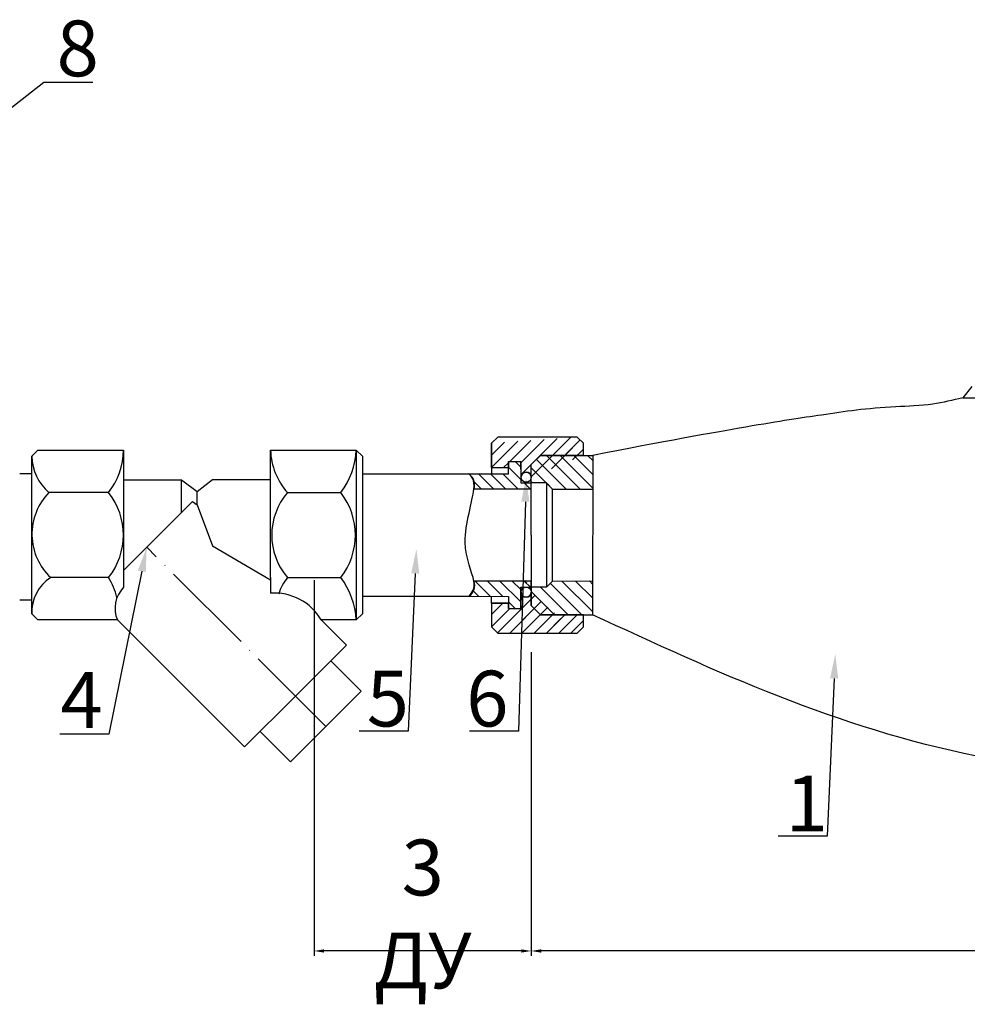
# Model space of a CAD drawing. Units: millimetres. Extents: x 2983 to 4117, y 1390 to 2168.
# Drawn here: x 3280 to 3518, y 1390 to 1637 of the extents above; entities that cross this region are included whole.
import ezdxf
from ezdxf import colors
from ezdxf.entities.mleader import LeaderData, LeaderLine
from ezdxf.math import Vec2, Vec3

# ---------------------------------------------------------------- set-up
doc = ezdxf.new("R2010")
doc.units = ezdxf.units.MM
doc.linetypes.add('ACAD_ISO04W100', pattern=[30, 24, -3, 0, -3])
doc.layers.add('1', color=7, linetype='Continuous')
doc.styles.get("Standard").update_dxf_attribs({"font": 'arial.ttf'})
doc.styles.add('style1', font='isocpeur.ttf', dxfattribs={"oblique": 15, "height": 3})
doc.dimstyles.new('ISO-25', dxfattribs={"dimtxt": 2.5, "dimasz": 2.5, "dimexe": 1.25, "dimexo": 0.625, "dimtad": 1, "dimtxsty": 'Standard', "dimcen": 2.5, "dimadec": 0, "dimazin": 0, "dimtfac": 1, "dimtmove": 0, "dimatfit": 3, "dimfxl": 1, "dimarcsym": 0})
pattern_1 = [(135, (2774.444394672327, 811.1763362253992), (-1.726976647326304, -1.726976647326304), [])]
pattern_2 = [(135, (2774.444394697669, 811.1763362532615), (-1.726976647257225, -1.726976647257225), [])]
pattern_3 = [(45, (3060.220111558649, 1146.889650419076), (-1.53846538107225, 1.53846538107225), [])]
pattern_4 = [(135, (3060.220111558649, 1146.889650419076), (-1.53846538107225, -1.53846538107225), [])]
pattern_5 = [(135, (2774.444394671708, 811.1763362245947), (-1.726976647326304, -1.726976647326304), [])]
pattern_6 = [(135, (2774.44439469705, 811.1763362524589), (-1.726976647257225, -1.726976647257225), [])]

# ---------------------------------------------------------------- blocks, each defined once
blk = doc.blocks.new('*D10')
at = {"color": 0, "lineweight": -2, "transparency": 16777216}
for p, q in [((3708.037857386035, 1529.577870285331), (3708.037857386035, 1402.064370410583)), ((3408.037857385027, 1478.373057274118), (3408.037857385027, 1402.064370410583)), ((3705.537857386035, 1403.314370410583), (3410.537857385027, 1403.314370410583))]:
    blk.add_line(p, q, dxfattribs=at)
at = {"color": 0, "transparency": 16777216}
for points in [[(3410.537857385027, 1403.73103707725), (3410.537857385027, 1402.897703743916), (3408.037857385027, 1403.314370410583)], [(3705.537857386035, 1403.73103707725), (3705.537857386035, 1402.897703743916), (3708.037857386035, 1403.314370410583)]]:
    blk.add_solid(points, dxfattribs=at)
at = {"layer": 'Defpoints', "color": 0, "transparency": 16777216}
for p in [(3708.037857386035, 1530.202870285331, -1.200007204715803e-09), (3408.037857385027, 1478.998057274118, -30.0000750012), (3408.037857385027, 1403.314370410583)]:
    blk.add_point(p, dxfattribs=at)
at = {"color": 0, "transparency": 16777216, "insert": (3558.037857385531, 1411.092167136367), "char_height": 2.5, "attachment_point": 5}
blk.add_mtext('{\\H5.6x;300}', dxfattribs=at)
blk = doc.blocks.new('*D7')
at = {"color": 0, "lineweight": -2, "transparency": 16777216}
for p, q in [((3353.502288901501, 1496.464328305462), (3353.502288901501, 1402.064370410583)), ((3408.037857385645, 1445.122573823783), (3408.037857385645, 1402.064370410583)), ((3405.537857385645, 1403.314370410583), (3356.002288901501, 1403.314370410583))]:
    blk.add_line(p, q, dxfattribs=at)
at = {"color": 0, "transparency": 16777216}
for points in [[(3356.002288901501, 1403.73103707725), (3356.002288901501, 1402.897703743916), (3353.502288901501, 1403.314370410583)], [(3405.537857385645, 1403.73103707725), (3405.537857385645, 1402.897703743916), (3408.037857385645, 1403.314370410583)]]:
    blk.add_solid(points, dxfattribs=at)
at = {"layer": 'Defpoints', "color": 0, "transparency": 16777216}
for p in [(3353.502288901501, 1497.089328305462, -30.0000750012), (3408.037857385645, 1445.747573823783), (3353.502288901501, 1403.314370410583)]:
    blk.add_point(p, dxfattribs=at)
at = {"color": 0, "transparency": 16777216, "insert": (3380.770073143573, 1412.601034803489), "char_height": 2.5, "attachment_point": 5}
blk.add_mtext('{\\H5.6x;3 ДУ}', dxfattribs=at)

msp = doc.modelspace()

# ---------------------------------------------------------------- hatches: boundary and pattern name
h = msp.add_hatch()
h.set_pattern_fill('JIS_WOOD', color=256, scale=3.076930767307687, style=0)
h.set_pattern_definition(pattern_3)
edge = h.paths.add_edge_path()
edge.add_line((3398.074915205847, 1524.681149893187), (3402.300271276296, 1524.681149893187))
edge.add_line((3398.074915205847, 1524.681149893187), (3398.074915205847, 1530.825109900969))
edge.add_line((3399.598827415866, 1532.363575284623), (3398.060362032214, 1530.825109900969))
edge.add_line((3419.598877403366, 1532.363575284623), (3399.598827415866, 1532.363575284623))
edge.add_line((3402.300271276296, 1526.211371678995), (3402.300271276296, 1524.681149893187))
edge.add_line((3402.300271276296, 1526.211371678995), (3405.377202043604, 1526.211371678995))
edge.add_line((3405.461761760203, 1522.284547978865), (3405.377202043604, 1526.211371678995))
edge.add_arc((3406.734521435194, 1522.284547978865), 1.272759674992758, 0, 180)
edge.add_line((3421.13734278702, 1527.748179133662), (3421.13734278702, 1530.825109900969))
edge.add_line((3421.13734278702, 1530.825109900969), (3419.598877403366, 1532.363575284623))
h = msp.add_hatch()
h.set_pattern_fill('JIS_WOOD', color=256, scale=3.076930767307687, style=0)
h.set_pattern_definition(pattern_3)
edge = h.paths.add_edge_path()
edge.add_line((3398.074915205847, 1524.681149893187), (3402.300271276296, 1524.681149893187))
edge.add_line((3398.074915205847, 1524.681149893187), (3398.074915205847, 1530.825109900969))
edge.add_line((3399.598827415866, 1532.363575284623), (3398.060362032214, 1530.825109900969))
edge.add_line((3419.598877403366, 1532.363575284623), (3399.598827415866, 1532.363575284623))
edge.add_line((3402.300271276296, 1526.211371678995), (3402.300271276296, 1524.681149893187))
edge.add_line((3402.300271276296, 1526.211371678995), (3405.377202043604, 1526.211371678995))
edge.add_line((3405.461761760203, 1522.284547978865), (3405.377202043604, 1526.211371678995))
edge.add_arc((3406.734521435194, 1522.284547978865), 1.272759674992758, 0, 180)
edge.add_line((3408.007281110188, 1522.284547978865), (3408.037857385027, 1525.44048105818))
edge.add_line((3410.345555460507, 1527.748179133662), (3408.037857385027, 1525.44048105818))
edge.add_line((3421.13734278702, 1527.748179133662), (3410.345555460507, 1527.748179133662))
edge.add_line((3421.13734278702, 1527.748179133662), (3421.13734278702, 1530.825109900969))
edge.add_line((3421.13734278702, 1530.825109900969), (3419.598877403366, 1532.363575284623))
h = msp.add_hatch()
h.set_pattern_fill('JIS_WOOD', color=256, scale=3.076930767307687, angle=90, style=0)
h.set_pattern_definition(pattern_4)
edge = h.paths.add_edge_path()
edge.add_line((3408.037857385027, 1519.286619523565), (3393.629191107101, 1519.286619523565))
edge.add_arc((3390.550779896438, 1520.360913765701), 3.260479059990652, 340.7621951745449, 418.2824586704452)
edge.add_line((3392.264918418003, 1523.134440911686), (3402.300271276296, 1523.134440911686))
edge.add_line((3402.300271276296, 1523.134440911686), (3402.300271276296, 1526.211371678995))
edge.add_line((3402.300271276296, 1526.211371678995), (3405.377202043604, 1526.211371678995))
edge.add_line((3405.377202043604, 1526.211371678995), (3405.377202043604, 1520.825084907219))
edge.add_line((3405.377202043604, 1520.825084907219), (3408.037857385027, 1520.825084907219))
edge.add_line((3408.037857385027, 1519.286619523565), (3408.037857385027, 1520.825084907219))
h = msp.add_hatch()
h.set_pattern_fill('ANSI31', color=256, scale=0.7692326918269218, angle=90)
h.set_pattern_definition(pattern_1)
h.paths.add_polyline_path([(3423.505380029892, 1527.74803760219), (3410.345555461126, 1527.748179134465), (3408.037857385645, 1525.440481058985), (3408.037857385645, 1520.825084908023), (3411.823587133671, 1520.825084908023), (3413.362052517323, 1519.286619524369), (3423.505380323106, 1519.289509680437), (3423.505380323106, 1523.240052382796)])
h = msp.add_hatch()
h.set_pattern_fill('ANSI31', color=256, scale=0.7692326917961525, angle=90)
h.set_pattern_definition(pattern_2)
h.paths.add_polyline_path([(3423.505380029272, 1527.748037601391), (3410.345555461037, 1527.748179133662), (3408.037857385645, 1525.440481058275), (3408.037857385645, 1520.825084907498), (3411.823587133519, 1520.825084907498), (3413.362052517111, 1519.286619523905), (3423.505380322486, 1519.289509679978), (3423.505380322486, 1523.240052382179)])
h = msp.add_hatch()
h.set_pattern_fill('ANSI31', color=256, scale=0.7692326918269218, angle=90)
h.set_pattern_definition(pattern_5)
h.paths.add_polyline_path([(3423.505380029269, 1527.748037601387), (3410.345555460507, 1527.748179133662), (3408.037857385027, 1525.44048105818), (3408.037857385027, 1520.825084907219), (3411.823587133049, 1520.825084907219), (3413.362052516705, 1519.286619523565), (3423.505380322486, 1519.289509679636), (3423.505380322486, 1523.240052381992)])
h = msp.add_hatch()
h.set_pattern_fill('ANSI31', color=256, scale=0.7692326917961525, angle=90)
h.set_pattern_definition(pattern_6)
h.paths.add_polyline_path([(3423.505380028654, 1527.748037600586), (3410.345555460417, 1527.74817913286), (3408.037857385027, 1525.440481057472), (3408.037857385027, 1520.825084906695), (3411.823587132899, 1520.825084906695), (3413.362052516491, 1519.286619523101), (3423.505380321866, 1519.289509679174), (3423.505380321866, 1523.240052381375)])
h = msp.add_hatch()
h.set_pattern_fill('JIS_WOOD', color=256, scale=3.076930767307687, angle=90, style=0)
h.set_pattern_definition(pattern_4)
edge = h.paths.add_edge_path()
edge.add_line((3392.399406226872, 1492.36513323861), (3402.300271276296, 1492.361817380631))
edge.add_arc((3390.537326113077, 1495.079722852117), 3.291859523118384, 304.4482801528116, 380.0747303528967)
edge.add_line((3408.037857385027, 1496.209638768757), (3393.629191107101, 1496.209638768757))
edge.add_line((3402.300271276296, 1492.361817380631), (3402.300271276296, 1489.284886613324))
edge.add_line((3402.300271276296, 1489.284886613324), (3405.377202043604, 1489.284886613324))
edge.add_line((3405.377202043604, 1489.284886613324), (3405.377202043604, 1494.671173385103))
h = msp.add_hatch()
h.set_pattern_fill('JIS_WOOD', color=256, scale=3.076930767307687, angle=90, style=0)
h.set_pattern_definition(pattern_4)
edge = h.paths.add_edge_path()
edge.add_line((3392.399406226872, 1492.36513323861), (3402.300271276296, 1492.361817380631))
edge.add_arc((3390.537326113077, 1495.079722852117), 3.291859523118384, 304.4482801528116, 380.0747303528967)
edge.add_line((3408.037857385027, 1496.209638768757), (3393.629191107101, 1496.209638768757))
edge.add_line((3402.300271276296, 1492.361817380631), (3402.300271276296, 1489.284886613324))
edge.add_line((3402.300271276296, 1489.284886613324), (3405.377202043604, 1489.284886613324))
edge.add_line((3405.377202043604, 1489.284886613324), (3405.377202043604, 1494.671173385103))
edge.add_line((3405.377202043604, 1494.671173385103), (3408.037857385027, 1494.671173385103))
edge.add_line((3408.037857385027, 1494.671173385103), (3408.037857385027, 1496.209638768757))
h = msp.add_hatch()
h.set_pattern_fill('ANSI31', color=256, scale=0.7692326918269218, angle=90)
h.set_pattern_definition(pattern_1)
h.paths.add_polyline_path([(3423.431514664831, 1492.093952373328), (3423.440050777665, 1496.214250083578), (3413.362052517323, 1496.209638769561), (3411.823587133671, 1494.671173385904), (3408.037857385645, 1494.671173385904), (3408.037857385645, 1490.055777234943), (3410.345555461126, 1487.748079159462), (3421.13734278764, 1487.748079159462), (3423.422511222187, 1487.748079159462)])
h = msp.add_hatch()
h.set_pattern_fill('ANSI31', color=256, scale=0.7692326917961525, angle=90)
h.set_pattern_definition(pattern_2)
h.paths.add_polyline_path([(3423.431514664215, 1492.093952373954), (3423.440050777047, 1496.214250084041), (3413.362052517111, 1496.209638770021), (3411.823587133519, 1494.671173386429), (3408.037857385645, 1494.671173386429), (3408.037857385645, 1490.055777235652), (3410.345555461037, 1487.748079160262), (3421.137342787116, 1487.748079160262), (3423.422511221567, 1487.748079160262)])
h = msp.add_hatch()
h.set_pattern_fill('ANSI31', color=256, scale=0.7692326918269218, angle=90)
h.set_pattern_definition(pattern_5)
h.paths.add_polyline_path([(3423.431514664213, 1492.093952372525), (3423.440050777045, 1496.214250082774), (3413.362052516705, 1496.209638768757), (3411.823587133049, 1494.671173385103), (3408.037857385027, 1494.671173385103), (3408.037857385027, 1490.055777234141), (3410.345555460507, 1487.74807915866), (3421.13734278702, 1487.74807915866), (3423.422511221564, 1487.74807915866)])
h = msp.add_hatch()
h.set_pattern_fill('ANSI31', color=256, scale=0.7692326917961525, angle=90)
h.set_pattern_definition(pattern_6)
h.paths.add_polyline_path([(3423.431514663595, 1492.093952373151), (3423.440050776425, 1496.214250083237), (3413.362052516491, 1496.209638769217), (3411.823587132899, 1494.671173385625), (3408.037857385027, 1494.671173385625), (3408.037857385027, 1490.055777234848), (3410.345555460417, 1487.748079159458), (3421.137342786494, 1487.748079159458), (3423.422511220949, 1487.748079159458)])
h = msp.add_hatch()
h.set_pattern_fill('JIS_WOOD', color=256, scale=3.076930767307687, style=0)
h.set_pattern_definition(pattern_3)
edge = h.paths.add_edge_path()
edge.add_line((3405.461761760203, 1493.394975486812), (3405.377202043604, 1489.284886613324))
edge.add_line((3402.300271276296, 1489.284886613324), (3405.377202043604, 1489.284886613324))
edge.add_line((3402.300271276296, 1489.284886613324), (3402.300271276296, 1490.655362459983))
edge.add_line((3402.300271276296, 1490.655362459983), (3398.074915205847, 1490.655362459983))
edge.add_line((3398.074915205847, 1490.655362459983), (3398.060362032214, 1484.671148391354))
edge.add_line((3399.598827415866, 1483.132683007699), (3398.060362032214, 1484.671148391354))
edge.add_line((3399.598827415866, 1483.132683007699), (3419.598877403366, 1483.132683007699))
edge.add_arc((3406.749809572615, 1493.410263624233), 1.28813853843734, 180.6800249274844, 359.3199750724837)
h = msp.add_hatch()
h.set_pattern_fill('JIS_WOOD', color=256, scale=3.076930767307687, style=0)
h.set_pattern_definition(pattern_3)
edge = h.paths.add_edge_path()
edge.add_line((3405.461761760203, 1493.394975486812), (3405.377202043604, 1489.284886613324))
edge.add_line((3402.300271276296, 1489.284886613324), (3405.377202043604, 1489.284886613324))
edge.add_line((3402.300271276296, 1489.284886613324), (3402.300271276296, 1490.655362459983))
edge.add_line((3402.300271276296, 1490.655362459983), (3398.074915205847, 1490.655362459983))
edge.add_line((3398.074915205847, 1490.655362459983), (3398.060362032214, 1484.671148391354))
edge.add_line((3399.598827415866, 1483.132683007699), (3398.060362032214, 1484.671148391354))
edge.add_line((3399.598827415866, 1483.132683007699), (3419.598877403366, 1483.132683007699))
edge.add_line((3419.598877403366, 1483.132683007699), (3421.13734278702, 1484.671148391354))
edge.add_line((3421.13734278702, 1484.671148391354), (3421.13734278702, 1487.74807915866))
edge.add_line((3421.13734278702, 1487.74807915866), (3410.345555460507, 1487.74807915866))
edge.add_line((3410.345555460507, 1487.74807915866), (3408.037857385027, 1490.055777234141))
edge.add_line((3408.037857385027, 1490.055777234141), (3408.037857385027, 1493.394975486812))
edge.add_arc((3406.749809572615, 1493.410263624233), 1.28813853843734, 180.6800249274844, 359.3199750724837)

# ---------------------------------------------------------------- linework, layer by layer
for p, q in [((3399.598827415866, 1532.363575284623, -30.000075), (3398.060362032214, 1530.825109900969, -30.000075)), ((3399.598827415866, 1532.363575284623, -30.000075), (3398.060362032214, 1530.825109900969, -30.000075)), ((3398.060362032214, 1530.825109900969, -30.000075), (3398.074915205847, 1524.681149893187, -11.53849039615388)), ((3398.060362032214, 1530.825109900969, -30.000075), (3398.074915205847, 1524.681149893187, -11.53849039615388)), ((3398.074915205847, 1524.681149893187, -11.53849039615388), (3398.074915205847, 1530.825109900969, -11.53849039615388)), ((3398.074915205847, 1524.681149893187, -11.53849039615388), (3398.074915205847, 1530.825109900969, -11.53849039615388)), ((3419.598877403366, 1532.363575284623, -30.000075), (3399.598827415866, 1532.363575284623, -30.000075)), ((3419.598877403366, 1532.363575284623, -30.000075), (3399.598827415866, 1532.363575284623, -30.000075)), ((3421.13734278702, 1530.825109900969, -30.000075), (3419.598877403366, 1532.363575284623, -30.000075)), ((3421.13734278702, 1530.825109900969, -30.000075), (3419.598877403366, 1532.363575284623, -30.000075)), ((3421.13734278702, 1527.748179133662, -30.000075), (3421.13734278702, 1530.825109900969, -30.000075)), ((3421.13734278702, 1527.748179133662, -30.000075), (3421.13734278702, 1530.825109900969, -30.000075)), ((3282.533313161866, 1527.5272654439, -11.53849039615388), (3284.07177854552, 1529.065730827555, -11.53849039615388)), ((3284.07177854552, 1529.065730827555, -11.53849039615388), (3305.610293916672, 1529.065730827555, -11.53849039615388)), ((3305.610293916672, 1529.065730827555, -11.53849039615388), (3305.610293916672, 1494.645569181653, -25.7673600361007)), ((3342.533463124366, 1497.089328305462, -30.000075), (3342.533463124366, 1529.065730827555, -11.53849039615388)), ((3342.533463124366, 1529.065730827555, -11.53849039615388), (3364.07197849552, 1529.065730827555, -11.53849039615388)), ((3364.07197849552, 1529.065730827555, -11.53849039615388), (3365.610443879172, 1527.5272654439, -11.53849039615388)), ((3364.07197849552, 1529.065730827555, -11.53849039615388), (3364.07197849552, 1486.430527464765, -11.53849039615388)), ((3282.533313161866, 1487.968992848419, -11.53849039615387), (3282.533313161866, 1527.5272654439, -11.53849039615388)), ((3365.610443879172, 1527.5272654439, -11.53849039615388), (3365.610443879172, 1487.968992848417, -11.53849039615388)), ((3402.300271276296, 1523.134440911686, -11.53849039615388), (3402.300271276296, 1526.211371678995, -11.53849039615388)), ((3402.300271276296, 1526.211371678995, -11.53849039615388), (3405.377202043604, 1526.211371678995, -11.53849039615388)), ((3402.300271276296, 1526.211371678995, -11.53849039615388), (3402.300271276296, 1524.681149893187, -11.53849039615388)), ((3402.300271276296, 1523.134440911686, -11.53849039615388), (3402.300271276296, 1526.211371678995, -11.53849039615388)), ((3402.300271276296, 1526.211371678995, -11.53849039615388), (3405.377202043604, 1526.211371678995, -11.53849039615388)), ((3402.300271276296, 1526.211371678995, -11.53849039615388), (3402.300271276296, 1524.681149893187, -11.53849039615388)), ((3405.377202043604, 1526.211371678995, -11.53849039615388), (3405.377202043604, 1520.825084907219, -11.53849039615388)), ((3405.461761760203, 1522.284547978865, -11.53849039615388), (3405.377202043604, 1526.211371678995, -11.53849039615388)), ((3405.377202043604, 1526.211371678995, -11.53849039615388), (3405.377202043604, 1520.825084907219, -11.53849039615388)), ((3405.461761760203, 1522.284547978865, -11.53849039615388), (3405.377202043604, 1526.211371678995, -11.53849039615388)), ((3410.345555461126, 1527.748179134465, -30.00007499926154), (3408.037857385645, 1525.440481058985, -30.00007499926154)), ((3410.345555461037, 1527.748179133662, -30.00007499926154), (3408.037857385645, 1525.440481058275, -30.00007499926154)), ((3410.345555460507, 1527.748179133662, -30.000075), (3408.037857385027, 1525.44048105818, -30.000075)), ((3410.345555460417, 1527.74817913286, -30.000075), (3408.037857385027, 1525.440481057472, -30.000075)), ((3410.345555461126, 1527.748179134465, -30.00007499926154), (3423.505380323106, 1527.748179134465, -11.53849039541506)), ((3421.13734278764, 1527.748179134465, -30.00007499926154), (3410.345555461126, 1527.748179134465, -30.00007499926154)), ((3410.345555461037, 1527.748179133662, -30.00007499926154), (3423.505380322486, 1527.748179133662, -11.53849039615353)), ((3421.137342787116, 1527.748179133662, -30.00007499926154), (3410.345555461037, 1527.748179133662, -30.00007499926154)), ((3410.345555460507, 1527.748179133662, -30.000075), (3423.505380322486, 1527.748179133662, -11.53849039615353)), ((3421.13734278702, 1527.748179133662, -30.000075), (3410.345555460507, 1527.748179133662, -30.000075)), ((3410.345555460417, 1527.74817913286, -30.000075), (3423.505380321866, 1527.74817913286, -11.53849039689199)), ((3421.137342786494, 1527.74817913286, -30.000075), (3410.345555460417, 1527.74817913286, -30.000075)), ((3423.505380323106, 1527.748179134465, -11.53849039541506), (3423.422511222187, 1487.748079159462, -30.00007499926154)), ((3423.505380322486, 1527.748179133662, -11.53849039615353), (3423.422511221567, 1487.748079160262, -30.00007499926154)), ((3423.505380322486, 1527.748179133662, -11.53849039615353), (3423.422511221564, 1487.74807915866, -30.000075)), ((3423.505380321866, 1527.74817913286, -11.53849039689199), (3423.422511220949, 1487.748079159458, -30.000075)), ((3279.532403164453, 1523.21991473409, -11.53849039615388), (3282.609333931754, 1523.21991473409, -11.53849039615388)), ((3365.610443879172, 1523.134440911686, -11.53849039615388), (3392.264918418003, 1523.134440911686, -11.53849039615388)), ((3392.264918418003, 1523.134440911686, -11.53849039615388), (3402.300271276296, 1523.134440911686, -11.53849039615388)), ((3392.264918418003, 1523.134440911686, -11.53849039615388), (3402.300271276296, 1523.134440911686, -11.53849039615388)), ((3398.074915205847, 1524.681149893187, -11.53849039615388), (3402.300271276296, 1524.681149893187, -11.53849039615388)), ((3398.074915205847, 1524.681149893187, -11.53849039615388), (3398.074915205847, 1523.134440911686, -11.53849039615388)), ((3398.074915205847, 1524.681149893187, -11.53849039615388), (3402.300271276296, 1524.681149893187, -11.53849039615388)), ((3398.074915205847, 1524.681149893187, -11.53849039615388), (3398.074915205847, 1523.134440911686, -11.53849039615388)), ((3408.007281110188, 1522.284547978865, -11.53849039615388), (3408.037857385027, 1525.44048105818, -30.000075)), ((3408.037857385645, 1507.748129146964, -30.00007499926154), (3408.037857385645, 1525.440481058985, -30.00007499926154)), ((3408.037857385645, 1507.748129146964, -30.00007499926154), (3408.037857385645, 1525.440481058275, -30.00007499926154)), ((3408.037857385027, 1507.748129146161, -30.000075), (3408.037857385027, 1525.44048105818, -30.000075)), ((3408.037857385027, 1507.748129146161, -30.000075), (3408.037857385027, 1525.440481057472, -30.000075)), ((3320.172750483408, 1521.532358049166, 1.083808083091102), (3305.577822884712, 1521.532358049166, 1.083808083091102)), ((3320.172750483408, 1513.439747173898, 1.083808083091102), (3320.172750483408, 1521.532358049166, 1.083808083091102)), ((3324.071878520518, 1518.587197572401, -4.063132075724644), (3320.172750483408, 1521.532358049166, 1.083808083091102)), ((3327.916725586874, 1521.598211304733, 6.923094207692252), (3324.071878520518, 1518.587197572401, -4.063132075724644)), ((3342.533463124366, 1521.598211304733, 6.923094207692252), (3327.916725586874, 1521.598211304733, 6.923094207692252)), ((3405.377202043604, 1520.825084907219, -11.53849039615388), (3408.037857385027, 1520.825084907219, -30.000075)), ((3405.377202043604, 1520.825084907219, -11.53849039615388), (3408.037857385027, 1520.825084907219, -30.000075)), ((3411.823587133671, 1520.825084908023, -30.00007499926154), (3408.037857385645, 1520.825084908023, -30.00007499926154)), ((3408.037857385645, 1519.286619524369, -30.00007499926154), (3408.037857385645, 1520.825084908023, -30.00007499926154)), ((3411.823587133519, 1520.825084907498, -30.00007499926154), (3408.037857385645, 1520.825084907498, -30.00007499926154)), ((3408.037857385645, 1519.286619523905, -30.00007499926154), (3408.037857385645, 1520.825084907498, -30.00007499926154)), ((3411.823587133049, 1520.825084907219, -30.000075), (3408.037857385027, 1520.825084907219, -30.000075)), ((3408.037857385027, 1519.286619523565, -30.000075), (3408.037857385027, 1520.825084907219, -30.000075)), ((3411.823587132899, 1520.825084906695, -30.000075), (3408.037857385027, 1520.825084906695, -30.000075)), ((3408.037857385027, 1519.286619523101, -30.000075), (3408.037857385027, 1520.825084906695, -30.000075)), ((3411.823587133671, 1520.825084908023, -30.00007499926154), (3413.362052517323, 1519.286619524369, -30.00007499926154)), ((3411.823587133671, 1520.825084908023, -30.00007499926154), (3411.823587133671, 1494.671173385904, -30.00007499926154)), ((3411.823587133519, 1520.825084907498, -30.00007499926154), (3413.362052517111, 1519.286619523905, -30.00007499926154)), ((3411.823587133519, 1520.825084907498, -30.00007499926154), (3411.823587133519, 1494.671173386429, -30.00007499926154)), ((3411.823587133049, 1520.825084907219, -30.000075), (3413.362052516705, 1519.286619523565, -30.000075)), ((3411.823587133049, 1520.825084907219, -30.000075), (3411.823587133049, 1494.671173385103, -30.000075)), ((3411.823587132899, 1520.825084906695, -30.000075), (3413.362052516491, 1519.286619523101, -30.000075)), ((3411.823587132899, 1520.825084906695, -30.000075), (3411.823587132899, 1494.671173385625, -30.000075)), ((3301.836577247383, 1518.406929986855, 6.923094207692252), (3286.830840261423, 1518.406929986859, -30.000075)), ((3324.071878520518, 1515.366494082599, -4.063132075724644), (3324.071878520518, 1518.587197572401, -4.063132075724644)), ((3346.812652487908, 1518.406929986855, -30.000075), (3360.191925315094, 1518.406929986855, -30.000075)), ((3408.037857385027, 1519.286619523565, -30.000075), (3393.629191107101, 1519.286619523565, -30.000075)), ((3408.037857385027, 1519.286619523565, -30.000075), (3393.629191107101, 1519.286619523565, -30.000075)), ((3413.362052517323, 1519.286619524369, -30.00007499926154), (3423.505380323106, 1519.286619524369, -11.53849039541541)), ((3413.362052517323, 1496.209638769561, -30.00007499926154), (3413.362052517323, 1519.286619524369, -30.00007499926154)), ((3413.362052517111, 1519.286619523905, -30.00007499926154), (3423.505380322486, 1519.286619523905, -11.53849039615388)), ((3413.362052517111, 1496.209638770021, -30.00007499926154), (3413.362052517111, 1519.286619523905, -30.00007499926154)), ((3413.362052516705, 1519.286619523565, -30.000075), (3423.505380322486, 1519.286619523565, -11.53849039615388)), ((3413.362052516705, 1496.209638768757, -30.000075), (3413.362052516705, 1519.286619523565, -30.000075)), ((3413.362052516491, 1519.286619523101, -30.000075), (3423.505380321866, 1519.286619523101, -11.53849039689234)), ((3413.362052516491, 1496.209638769217, -30.000075), (3413.362052516491, 1519.286619523101, -30.000075)), ((3305.610293916672, 1498.877290607158, -22.16981948934541), (3322.916539046544, 1516.183535737027, -19.5207828481252)), ((3322.916539046544, 1516.183535737027, -19.5207828481252), (3324.071878520518, 1515.366494082599, -4.063132075724644)), ((3324.071878520518, 1515.366494082599, -4.063132075724644), (3327.971006557627, 1505.076188155047, -25.12442672799435)), ((3327.971006557627, 1507.748129146161, -11.53849039615388), (3327.971006557627, 1507.748129146161, -11.53849039615388)), ((3408.037857385645, 1507.748129146964, -30.00007499926154), (3408.037857385645, 1490.055777234943, -30.00007499926154)), ((3408.037857385645, 1507.748129146964, -30.00007499926154), (3408.037857385645, 1490.055777235652, -30.00007499926154)), ((3408.037857385027, 1507.748129146161, -30.000075), (3408.037857385027, 1490.055777234141, -30.000075)), ((3408.037857385027, 1507.748129146161, -30.000075), (3408.037857385027, 1490.055777234848, -30.000075)), ((3327.971006557627, 1505.076188155047, -25.12442672799435), (3342.533463124366, 1496.501098805367, -19.61445740859655)), ((3301.836577247383, 1497.089328305462, -30.000075), (3287.305661959206, 1497.089328305462, -30.000075)), ((3342.533463124366, 1497.089328305462, -30.000075), (3342.533463124366, 1496.501098805367, -19.61445740859655)), ((3342.533463124366, 1496.501098805367, -19.61445740859655), (3342.533463124366, 1493.166474687787, 0.1285124312235189)), ((3346.812652487908, 1497.089328305462, -30.000075), (3360.191925315094, 1497.089328305462, -30.000075)), ((3408.037857385027, 1496.209638768757, -30.000075), (3393.629191107101, 1496.209638768757, -30.000075)), ((3408.037857385027, 1496.209638768757, -30.000075), (3393.629191107101, 1496.209638768757, -30.000075)), ((3408.037857385645, 1494.671173385904, -30.00007499926154), (3408.037857385645, 1496.209638769561, -30.00007499926154)), ((3408.037857385645, 1494.671173386429, -30.00007499926154), (3408.037857385645, 1496.209638770021, -30.00007499926154)), ((3408.037857385027, 1494.671173385103, -30.000075), (3408.037857385027, 1496.209638768757, -30.000075)), ((3408.037857385027, 1494.671173385625, -30.000075), (3408.037857385027, 1496.209638769217, -30.000075)), ((3411.823587133671, 1494.671173385904, -30.00007499926154), (3413.362052517323, 1496.209638769561, -30.00007499926154)), ((3411.823587133519, 1494.671173386429, -30.00007499926154), (3413.362052517111, 1496.209638770021, -30.00007499926154)), ((3411.823587133049, 1494.671173385103, -30.000075), (3413.362052516705, 1496.209638768757, -30.000075)), ((3411.823587132899, 1494.671173385625, -30.000075), (3413.362052516491, 1496.209638769217, -30.000075)), ((3413.362052517323, 1496.209638769561, -30.00007499926154), (3423.505380323106, 1496.21427997593, -11.53849039541532)), ((3413.362052517111, 1496.209638770021, -30.00007499926154), (3423.505380322486, 1496.214279976389, -11.53849039615379)), ((3413.362052516705, 1496.209638768757, -30.000075), (3423.505380322486, 1496.214279975125, -11.53849039615379)), ((3413.362052516491, 1496.209638769217, -30.000075), (3423.505380321866, 1496.214279975587, -11.53849039689225)), ((3405.377202043604, 1489.284886613324, -11.53849039615388), (3405.377202043604, 1494.671173385103, -11.53849039615388)), ((3405.377202043604, 1489.284886613324, -11.53849039615388), (3405.377202043604, 1494.671173385103, -11.53849039615388)), ((3405.377202043604, 1494.671173385103, -11.53849039615388), (3408.037857385027, 1494.671173385103, -30.000075)), ((3405.461761760203, 1493.394975486812, -11.53849039615388), (3405.377202043604, 1489.284886613324, -11.53849039615388)), ((3405.461761760203, 1493.394975486812, -11.53849039615388), (3405.377202043604, 1489.284886613324, -11.53849039615388)), ((3411.823587133671, 1494.671173385904, -30.00007499926154), (3408.037857385645, 1494.671173385904, -30.00007499926154)), ((3411.823587133519, 1494.671173386429, -30.00007499926154), (3408.037857385645, 1494.671173386429, -30.00007499926154)), ((3411.823587133049, 1494.671173385103, -30.000075), (3408.037857385027, 1494.671173385103, -30.000075)), ((3411.823587132899, 1494.671173385625, -30.000075), (3408.037857385027, 1494.671173385625, -30.000075)), ((3408.037857385645, 1490.055777234943, -30.00007499926154), (3408.037857385645, 1493.394975487616, -30.00007499926154)), ((3408.037857385645, 1490.055777235652, -30.00007499926154), (3408.037857385645, 1493.394975488191, -30.00007499926154)), ((3408.037857385027, 1490.055777234141, -30.000075), (3408.037857385027, 1493.394975486812, -30.000075)), ((3408.037857385027, 1490.055777234848, -30.000075), (3408.037857385027, 1493.394975487388, -30.000075)), ((3279.532403164446, 1491.467105230319, -11.53849039615388), (3282.609333931754, 1491.467105230319, -11.53849039615388)), ((3365.610443879172, 1492.36513323861, -11.53849039615388), (3392.399406226872, 1492.36513323861, -11.53849039615388)), ((3392.399406226872, 1492.36513323861, -11.53849039615388), (3402.300271276296, 1492.361817380631, -11.53849039615388)), ((3392.399406226872, 1492.36513323861, -11.53849039615388), (3402.300271276296, 1492.361817380631, -11.53849039615388)), ((3398.074915205847, 1490.655362459983, -11.53849039615388), (3398.060362032214, 1492.36513323861, -11.53849039615388)), ((3398.074915205847, 1490.655362459983, -11.53849039615388), (3398.060362032214, 1492.36513323861, -11.53849039615388)), ((3402.300271276296, 1492.361817380631, -11.53849039615388), (3402.300271276296, 1489.284886613324, -11.53849039615388)), ((3402.300271276296, 1492.361817380631, -11.53849039615388), (3402.300271276296, 1489.284886613324, -11.53849039615388)), ((3398.074915205847, 1490.655362459983, -11.53849039615388), (3398.060362032214, 1484.671148391354, -30.000075)), ((3398.074915205847, 1490.655362459983, -11.53849039615388), (3398.060362032214, 1484.671148391354, -30.000075)), ((3398.074915205847, 1490.655362459983, -11.53849039615388), (3402.300271276296, 1490.655362459983, -11.53849039615388)), ((3402.300271276296, 1490.655362459983, -11.53849039615388), (3398.074915205847, 1490.655362459983, -11.53849039615388)), ((3398.074915205847, 1490.655362459983, -11.53849039615388), (3402.300271276296, 1490.655362459983, -11.53849039615388)), ((3402.300271276296, 1490.655362459983, -11.53849039615388), (3398.074915205847, 1490.655362459983, -11.53849039615388)), ((3402.300271276296, 1489.284886613324, -11.53849039615388), (3402.300271276296, 1490.655362459983, -11.53849039615388)), ((3402.300271276296, 1489.284886613324, -11.53849039615388), (3402.300271276296, 1490.655362459983, -11.53849039615388)), ((3402.300271276296, 1489.284886613324, -11.53849039615388), (3405.377202043604, 1489.284886613324, -11.53849039615388)), ((3402.300271276296, 1489.284886613324, -11.53849039615388), (3405.377202043604, 1489.284886613324, -11.53849039615388)), ((3410.345555461126, 1487.748079159462, -30.00007499926154), (3408.037857385645, 1490.055777234943, -30.00007499926154)), ((3410.345555461126, 1487.748079159462, -30.00007499926154), (3408.037857385645, 1490.055777234943, -30.00007499926154)), ((3410.345555461037, 1487.748079160262, -30.00007499926154), (3408.037857385645, 1490.055777235652, -30.00007499926154)), ((3410.345555461037, 1487.748079160262, -30.00007499926154), (3408.037857385645, 1490.055777235652, -30.00007499926154)), ((3410.345555460507, 1487.74807915866, -30.000075), (3408.037857385027, 1490.055777234141, -30.000075)), ((3410.345555460507, 1487.74807915866, -30.000075), (3408.037857385027, 1490.055777234141, -30.000075)), ((3410.345555460417, 1487.748079159458, -30.000075), (3408.037857385027, 1490.055777234848, -30.000075)), ((3410.345555460417, 1487.748079159458, -30.000075), (3408.037857385027, 1490.055777234848, -30.000075)), ((3282.533313161866, 1487.968992848419, -11.53849039615387), (3284.07177854552, 1486.430527464765, -11.53849039615388)), ((3304.060145203591, 1486.430527464765, -11.53849039615387), (3284.07177854552, 1486.430527464765, -11.53849039615387)), ((3304.060145203591, 1486.430527464765, -11.53849039615388), (3336.016435560591, 1454.547371067557, -15.60320838441347)), ((3364.07197849552, 1486.430527464765, -11.53849039615388), (3355.291138616628, 1486.430527464765, -11.53849039615388)), ((3361.58321621126, 1480.114151718233, -7.466000856422156), (3355.291138616628, 1486.430527464765, -11.53849039615388)), ((3365.610443879172, 1487.968992848417, -11.53849039615388), (3364.07197849552, 1486.430527464765, -11.53849039615388)), ((3410.345555461126, 1487.748079159462, -30.00007499926154), (3423.422511222187, 1487.748079159462, -30.00007499926154)), ((3421.13734278764, 1487.748079159462, -30.00007499926154), (3410.345555461126, 1487.748079159462, -30.00007499926154)), ((3410.345555461037, 1487.748079160262, -30.00007499926154), (3423.422511221567, 1487.748079160262, -30.00007499926154)), ((3421.137342787116, 1487.748079160262, -30.00007499926154), (3410.345555461037, 1487.748079160262, -30.00007499926154)), ((3410.345555460507, 1487.74807915866, -30.000075), (3423.422511221564, 1487.74807915866, -30.000075)), ((3421.13734278702, 1487.74807915866, -30.000075), (3410.345555460507, 1487.74807915866, -30.000075)), ((3410.345555460417, 1487.748079159458, -30.000075), (3423.422511220949, 1487.748079159458, -30.000075)), ((3421.137342786494, 1487.748079159458, -30.000075), (3410.345555460417, 1487.748079159458, -30.000075)), ((3421.13734278702, 1484.671148391354, -30.000075), (3421.13734278702, 1487.74807915866, -30.000075)), ((3399.598827415866, 1483.132683007699, -30.000075), (3398.060362032214, 1484.671148391354, -30.000075)), ((3399.598827415866, 1483.132683007699, -30.000075), (3398.060362032214, 1484.671148391354, -30.000075)), ((3419.598877403366, 1483.132683007699, -30.000075), (3421.13734278702, 1484.671148391354, -30.000075)), ((3399.598827415866, 1483.132683007699, -30.000075), (3419.598877403366, 1483.132683007699, -30.000075)), ((3399.598827415866, 1483.132683007699, -30.000075), (3419.598877403366, 1483.132683007699, -30.000075)), ((3348.787616933952, 1467.318552440923, -11.53849039615388), (3361.58321621126, 1480.114151718233, -7.466000856422156)), ((3365.277344013339, 1468.578249244673, -18.78466235316342), (3357.662328875521, 1476.193264382489, -18.78466235316342)), ((3336.016435560591, 1454.547371067557, -15.60320838441347), (3348.787616933952, 1467.318552440923, -11.53849039615388)), ((3365.277344013339, 1468.578249244673, -18.78466235316342), (3347.5279201302, 1450.828825361534, -18.78466235316342)), ((3347.5279201302, 1450.828825361534, -18.78466235316342), (3339.912904992384, 1458.443840499354, -18.78466235316342))]:
    msp.add_line(p, q)
at = {"linetype": 'ACAD_ISO04W100'}
msp.add_line((3356.40263207177, 1459.703537303104, -26.03083431017308), (3311.419586342197, 1504.686583032681, -11.53849039615388), dxfattribs=at)
msp.add_lwpolyline([(3518.736154976408, 1545.071842059976), (3516.422342430889, 1542.205995482666), (3572.724616467113, 1542.205995482666)])
for centre in [(3406.734521435194, 1522.284547978865, -11.53849039615388), (3406.734521435194, 1522.284547978865, -11.53849039615388), (3406.734521435194, 1493.394975486812, -11.53849039615388), (3406.734521435194, 1493.394975486812, -11.53849039615388)]:
    msp.add_circle(centre, 1.272759674992715)
for centre, radius, start, end in [((3288.532193037286, 1529.114744552957, 6.923094207692252), 17.07817121332846, 321.1717229165725, 359.8355629871656), ((3359.406265314698, 1529.651272041239, -30.000075), 16.88295922719441, 181.9875526149491, 221.7604133365253), ((3345.23164700857, 1529.88843726658, -30.000075), 18.85828561728034, 322.4949816010445, 357.4996363618082), ((3295.520747514406, 1528.074309146083, -30.000075), 12.99895026045353, 182.4119297160975, 228.0479545825369), ((3390.550779896438, 1520.360913765701, -30.000075), 3.260479059990652, 340.7621951745508, 58.28245867044627), ((3390.550779896438, 1520.360913765701, -30.000075), 3.260479059990652, 340.7621951745508, 58.28245867044627), ((3406.734521435194, 1522.284547978865, -11.53849039615388), 1.272759674992758, 0, 180), ((3406.734521435194, 1522.284547978865, -11.53849039615388), 1.272759674992758, 0, 180), ((3297.520151727137, 1507.980931563154, -30.000075), 14.9319396845205, 135.7144552516025, 226.8374998927419), ((3288.504921527024, 1507.748129146161, 6.923094207692252), 17.06877498849082, 321.3572916908419, 38.6427083091581), ((3359.114690921627, 1507.748129146161, -30.000075), 16.27729046820775, 139.093505849821, 220.906494150179), ((3346.47331276497, 1507.748129146161, -30.000075), 17.37269022523714, 322.154254530237, 37.84574546976303), ((3292.963455840919, 1488.320036633032, -30.000075), 10.43604848801038, 122.8294014998402, 181.9276570284355), ((3289.181943022108, 1488.819440798477, -58.45781427989364), 15.11723542032762, 12.291966273612, 33.16488260818379), ((3355.289004889497, 1489.964163958668, -30.000075), 11.07323426126177, 139.9498187121259, 164.5247679358257), ((3344.321424555028, 1485.276478731374, -30.000075), 19.78424144200045, 3.344059322934525, 36.66132271421652), ((3390.537326113077, 1495.079722852117, -11.53849039615388), 3.291859523118384, 304.4482801528131, 20.07473035289467), ((3390.537326113077, 1495.079722852117, -11.53849039615388), 3.291859523118384, 304.4482801528131, 20.07473035289467), ((3311.03129750957, 1489.368870783947, -25.7673600361007), 7.565105811193279, 135.7728367469597, 202.8554413906736), ((3406.749809572615, 1493.410263624233, -11.53849039615388), 1.28813853843734, 180.6800249274894, 359.3199750724846), ((3406.749809572615, 1493.410263624233, -11.53849039615388), 1.28813853843734, 180.6800249274894, 359.3199750724846), ((3343.43325764463, 1479.421362840277, -11.53849039615388), 13.77453192958785, 30.58723040063342, 93.74540230845824)]:
    msp.add_arc(centre, radius, start, end)
msp.add_open_spline([(3516.422342430889, 1542.205995482666), (3513.930757893379, 1541.603563108176), (3508.315608553592, 1540.245893842311), (3494.213236156995, 1539.873043751406), (3478.064114497723, 1537.445634265719), (3459.299287008093, 1534.684284863341), (3423.505380321866, 1527.74817913286, -11.53849039689199)], degree=3, knots=[0, 0, 0, 0, 7.663566256478429, 17.27096486497897, 42.20766635712991, 83.96996508792665, 83.96996508792665, 83.96996508792665, 83.96996508792665])
for points in [[(3392.399406226872, 1492.36513323861, -11.53849039615388), (3393.629191107101, 1496.209638768757, -30.000075), (3391.45798074192, 1505.97630650532, -11.53849039615388), (3393.629191107101, 1519.286619523565, -30.000075), (3392.264918418003, 1523.134440911686, -11.53849039615388)], [(3392.399406226872, 1492.36513323861, -11.53849039615388), (3393.629191107101, 1496.209638768757, -30.000075), (3391.45798074192, 1505.97630650532, -11.53849039615388), (3393.629191107101, 1519.286619523565, -30.000075), (3392.264918418003, 1523.134440911686, -11.53849039615388)], [(3572.724616467113, 1438.659791780892), (3571.433658919626, 1438.809230622393), (3571.098224329889, 1440.30105660387), (3570.662158268935, 1441.776115047205), (3569.991300032421, 1442.312500367877), (3567.509414545795, 1442.998243711182), (3557.120692442375, 1443.427282558574), (3543.588385874344, 1445.158831565523), (3532.169373030756, 1449.363423679685), (3520.007289349682, 1452.208195548578), (3423.422511222645, 1487.74807915866, -30.000075)]]:
    msp.add_spline(points, degree=3)
at = {"layer": '1', "color": 7, "linetype": 'Continuous'}
for p, q in [((3411.966889945702, 1487.761518352699, -11.53849039541541), (3423.422511222187, 1487.748079159462, -30.00007499926154)), ((3411.966889945546, 1487.761518353499, -11.53849039615388), (3423.422511221567, 1487.748079160262, -30.00007499926154)), ((3411.966889945082, 1487.761518351895, -11.53849039615388), (3423.422511221564, 1487.74807915866, -30.000075)), ((3411.966889944925, 1487.761518352695, -11.53849039689234), (3423.422511220949, 1487.748079159458, -30.000075))]:
    msp.add_line(p, q, dxfattribs=at)

# ---------------------------------------------------------------- texts
at = {"char_height": 14, "attachment_point": 1, "style": 'style1'}
for s, insert in [('8', (3288.794323856614, 1636.947626318713, -11.53849039615388)), ('5', (3366.696916411417, 1473.68489589332, 5.35400048485949)), ('6', (3391.698288203261, 1473.68489589332, -30.000075)), ('4', (3289.731947122512, 1473.341366089909, -11.53849039615388)), ('1', (3471.932998631728, 1447.326556254752, 16.89249088101337))]:
    msp.add_mtext_dynamic_manual_height_columns(s, width=31.11046407825279, gutter_width=12.5, heights=[0], dxfattribs=dict(at, insert=insert))

# ---------------------------------------------------------------- dimensions: what is measured, and where the dimension line sits
at = {"color": 0}
for base, p1, p2, text, picture, middle in [((3408.037857385027, 1403.314370410583, 1.200007204715803e-09), (3708.037857386035, 1530.202870285331), (3408.037857385027, 1478.998057274118, -30.000075), '{\\H5.6x;300}', '*D10', (3558.037857385531, 1411.092167136367, 1.200007204715803e-09)), ((3353.502288901501, 1403.314370410583, 1.200007204715803e-09), (3408.037857385645, 1445.747573823783, 1.200007204715803e-09), (3353.502288901501, 1497.089328305462, -30.000075), '{\\H5.6x;3 ДУ}', '*D7', (3380.770073143573, 1412.601034803489, 1.200007204715803e-09))]:
    dim = msp.add_linear_dim(base=base, p1=p1, p2=p2, text=text, dimstyle='ISO-25', dxfattribs=at)
    dim.commit()
    dim.dimension.update_dxf_attribs({"geometry": picture, "text_midpoint": middle})

# ---------------------------------------------------------------- leaders
ml = msp.add_multileader_mtext('Standard')
ml.set_content(' ', color=256)
ml.set_leader_properties()
ml.build(insert=Vec2(0, 0))
ml.multileader.update_dxf_attribs({"arrow_head_size": 6.153861288460914})
ctx = ml.context
ctx.base_point, ctx.char_height, ctx.arrow_head_size, ctx.landing_gap_size, ctx.plane_origin = Vec3(3297.867144816753, 1621.475128740712, -11.53849039615388), 6.153861288460914, 6.153861288460914, 3.076930644230457, Vec3(3268.078741022337, 1684.723789072808, -11.53849039615388)
notes = []
notes.append((ctx, [(0, (1, 1, 0), (3285.559422239832, 1621.475128740712, -11.53849039615388), (1, 0), 12.30772257692183, [(0, [(3249.482354837825, 1593.311685413315, -11.53849039615388)], 0, [])])]))
ctx.mtext.insert, ctx.mtext.flow_direction = Vec3(3300.944075460985, 1624.552059384943, -11.53849039615388), 5
ml = msp.add_multileader_mtext('Standard')
ml.set_content(' ', color=256)
ml.set_leader_properties()
ml.build(insert=Vec2(0, 0))
ml.multileader.update_dxf_attribs({"arrow_head_size": 6.153861534615374})
ctx = ml.context
ctx.base_point, ctx.char_height, ctx.arrow_head_size, ctx.landing_gap_size, ctx.plane_origin = Vec3(3383.939429817478, 1458.483863561225, -30.000075), 6.153861534615374, 6.153861534615374, 3.076930767307687, Vec3(3408.037857385027, 1507.748129146161, -30.000075)
ctx.text_align_type = 2
notes.append((ctx, [(0, (1, 1, 0), (3404.789518659521, 1458.483863561225, -30.000075), (-1, 0), 12.30772306923075, [(0, [(3406.734521435194, 1522.284547978865, -30.000075)], 0, [])])]))
ctx.mtext.insert, ctx.mtext.alignment, ctx.mtext.flow_direction = Vec3(3389.404864822983, 1461.560794328532, -30.000075), 3, 5
ml = msp.add_multileader_mtext('Standard')
ml.set_content(' ', color=256)
ml.set_leader_properties()
ml.build(insert=Vec2(0, 0))
ml.multileader.update_dxf_attribs({"arrow_head_size": 6.153861534615374})
ctx = ml.context
ctx.base_point, ctx.char_height, ctx.arrow_head_size, ctx.landing_gap_size, ctx.plane_origin = Vec3(3281.076641462864, 1457.770381154764, -11.53849039615388), 6.153861534615374, 6.153861534615374, 3.076930767307687, Vec3(3311.419586342197, 1504.686583032681, -11.53849039615388)
ctx.text_align_type = 2
notes.append((ctx, [(0, (1, 1, 0), (3301.926730304907, 1457.770381154764, -11.53849039615388), (-1, 0), 12.30772306923075, [(0, [(3311.419586342197, 1504.686583032681, -11.53849039615388)], 0, [])])]))
ctx.mtext.insert, ctx.mtext.alignment, ctx.mtext.flow_direction = Vec3(3286.542076468369, 1460.847311922072, -11.53849039615388), 3, 5
ml = msp.add_multileader_mtext('Standard')
ml.set_content('', color=256)
ml.set_leader_properties()
ml.build(insert=Vec2(0, 0))
ml.multileader.update_dxf_attribs({"arrow_head_size": 6.153861534615374})
ctx = ml.context
ctx.base_point, ctx.char_height, ctx.arrow_head_size, ctx.landing_gap_size, ctx.plane_origin = Vec3(3358.635557149907, 1458.483863561225, -11.53849039615388), 6.153861534615374, 6.153861534615374, 3.076930767307687, Vec3(3379.171311722745, 1504.268297280593, -11.53849039615388)
ctx.text_align_type = 2
notes.append((ctx, [(0, (1, 1, 0), (3377.097141753753, 1458.483863561225, -11.53849039615388), (-1, 0), 12.30772306923075, [(0, [(3379.171311722745, 1504.268297280593, -11.53849039615388)], 0, [])])]))
ctx.mtext.insert, ctx.mtext.alignment, ctx.mtext.flow_direction = Vec3(3361.712487917213, 1461.560794328532, -11.53849039615388), 3, 5
ml = msp.add_multileader_mtext('Standard')
ml.set_content('', color=256)
ml.set_leader_properties()
ml.build(insert=Vec2(0, 0))
ml.multileader.update_dxf_attribs({"arrow_head_size": 6.153861534615374})
ctx = ml.context
ctx.base_point, ctx.char_height, ctx.arrow_head_size, ctx.landing_gap_size, ctx.plane_origin = Vec3(3463.871639370219, 1432.125523922658), 6.153861534615374, 6.153861534615374, 3.076930767307687, Vec3(3484.407393943056, 1477.909957642025)
ctx.text_align_type = 2
notes.append((ctx, [(0, (1, 1, 0), (3482.333223974065, 1432.125523922658), (-1, 0), 12.30772306923075, [(0, [(3484.407393943056, 1477.909957642025)], 0, [])])]))
ctx.mtext.insert, ctx.mtext.alignment, ctx.mtext.flow_direction = Vec3(3466.948570137525, 1435.202454689964), 3, 5
for ctx, leaders in notes:
    for number, flags, end, landing, length, lines in leaders:
        leader = LeaderData()
        leader.index, (leader.has_last_leader_line, leader.has_dogleg_vector, leader.attachment_direction) = number, flags
        leader.last_leader_point, leader.dogleg_vector, leader.dogleg_length = Vec3(end), Vec3(landing), length
        for number, points, colour, breaks in lines:
            line = LeaderLine()
            line.index, line.vertices, line.color, line.breaks = number, Vec3.list(points), colors.encode_raw_color(colour), breaks
            leader.lines.append(line)
        ctx.leaders.append(leader)

doc.saveas('drawing.dxf')
